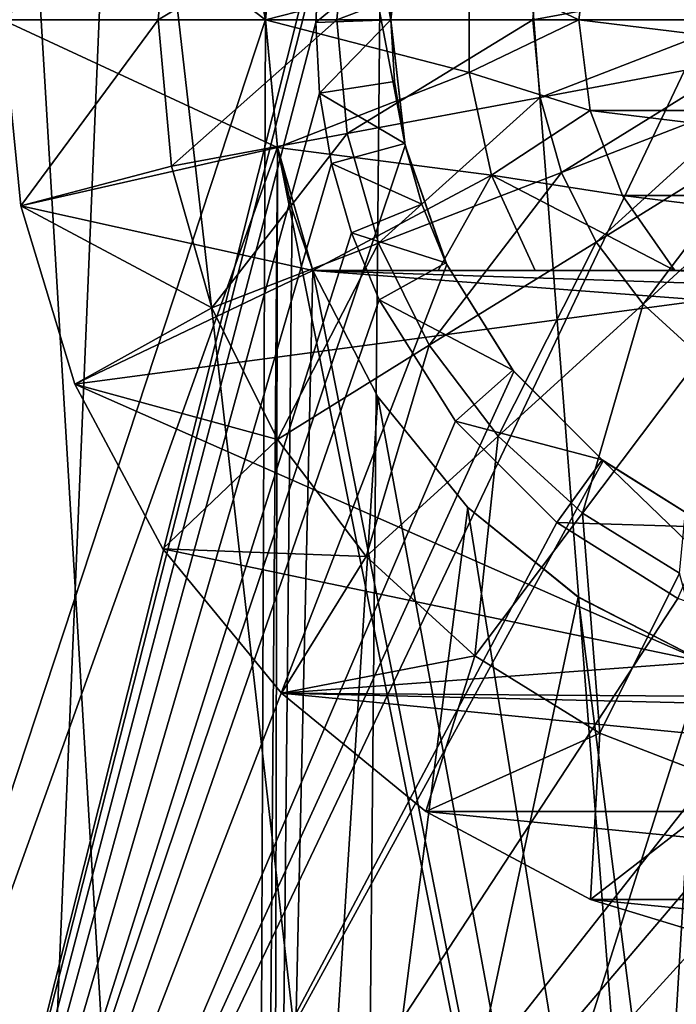
# Model space of a CAD drawing. Units: millimetres. Extents: x -25 to 25, y -4 to 127.
# Drawn here: x -4 to -1, y 107 to 111 of the extents above; entities that cross this region are included whole.
import ezdxf

# ---------------------------------------------------------------- set-up
doc = ezdxf.new("R2010")
doc.units = ezdxf.units.MM
doc.header["$LTSCALE"] = 65.185185
for name, color, linetype in [('240', 7, 'CONTINUOUS'), ('241', 7, 'CONTINUOUS'), ('268', 7, 'CONTINUOUS'), ('274', 7, 'CONTINUOUS'), ('276', 7, 'CONTINUOUS'), ('388', 7, 'CONTINUOUS'), ('390', 7, 'CONTINUOUS'), ('398', 7, 'CONTINUOUS'), ('399', 7, 'CONTINUOUS'), ('400', 7, 'CONTINUOUS'), ('401', 7, 'CONTINUOUS'), ('402', 7, 'CONTINUOUS'), ('403', 7, 'CONTINUOUS'), ('404', 7, 'CONTINUOUS'), ('418', 7, 'CONTINUOUS'), ('420', 7, 'CONTINUOUS'), ('421', 7, 'CONTINUOUS'), ('425', 7, 'CONTINUOUS'), ('426', 7, 'CONTINUOUS'), ('427', 7, 'CONTINUOUS'), ('438', 7, 'CONTINUOUS'), ('441', 7, 'CONTINUOUS'), ('447', 7, 'CONTINUOUS')]:
    doc.layers.add(name, color=color, linetype=linetype)

msp = doc.modelspace()

# ---------------------------------------------------------------- linework, layer by layer
at = {"layer": '240', "color": 7, "linetype": 'CONTINUOUS', "true_color": 0xc8c8c8}
for points in [[(-3.6652, 105.2136, -21.1853), (-6.0696, 104.9526, -20.6255), (-5.5646, 125.7, -20.7674), (-3.6652, 105.2136, -21.1853)], [(-2.8063, 125.7, -21.3161), (-3.6652, 105.2136, -21.1853), (-5.5646, 125.7, -20.7674), (-2.8063, 125.7, -21.3161)], [(-1.2256, 105.3441, -21.465), (-3.6652, 105.2136, -21.1853), (-2.8063, 125.7, -21.3161), (-1.2256, 105.3441, -21.465)], [(0, 125.7, -21.5), (-1.2256, 105.3441, -21.465), (-2.8063, 125.7, -21.3161), (0, 125.7, -21.5)], [(1.2256, 105.3441, -21.465), (-1.2256, 105.3441, -21.465), (0, 125.7, -21.5), (1.2256, 105.3441, -21.465)]]:
    msp.add_3dface(points, dxfattribs=at)
at = {"layer": '241', "color": 7, "linetype": 'CONTINUOUS', "true_color": 0xc8c8c8}
for points in [[(-5.5647, 97.2, 20.7674), (-2.8064, 97.2, 21.3161), (-4.0372, 117.7, 21.1176), (-5.5647, 97.2, 20.7674)], [(-4.0372, 117.7, 21.1176), (-2.8064, 97.2, 21.3161), (-2.75, 111.2, 21.3234), (-4.0372, 117.7, 21.1176)], [(-2.7026, 111.7083, 21.3295), (-4.0372, 117.7, 21.1176), (-2.75, 111.2, 21.3234), (-2.7026, 111.7083, 21.3295)], [(-2.75, 111.2, 21.3234), (-2.8064, 97.2, 21.3161), (-2.7026, 110.6917, 21.3295), (-2.75, 111.2, 21.3234)], [(-2.8064, 97.2, 21.3161), (0, 97.2, 21.5), (-2.7026, 110.6917, 21.3295), (-2.8064, 97.2, 21.3161)], [(-2.7026, 110.6917, 21.3295), (0, 97.2, 21.5), (-2.5617, 110.2, 21.3468), (-2.7026, 110.6917, 21.3295)], [(-2.5617, 110.2, 21.3468), (0, 97.2, 21.5), (-2.3025, 109.6963, 21.3764), (-2.5617, 110.2, 21.3468)], [(-2.3025, 109.6963, 21.3764), (0, 97.2, 21.5), (-1.9446, 109.2555, 21.4119), (-2.3025, 109.6963, 21.3764)], [(-1.9446, 109.2555, 21.4119), (0, 97.2, 21.5), (-1.5037, 108.8975, 21.4474), (-1.9446, 109.2555, 21.4119)], [(-1.5037, 108.8975, 21.4474), (0, 97.2, 21.5), (-1, 108.6383, 21.4767), (-1.5037, 108.8975, 21.4474)]]:
    msp.add_3dface(points, dxfattribs=at)
at = {"layer": '268', "color": 7, "linetype": 'CONTINUOUS', "true_color": 0xc8c8c8}
for points in [[(-5.387, 103.2, 19.5722), (-4.3569, 122.2174, 19.1464), (-2.75, 111.202, 19.8308), (-5.387, 103.2, 19.5722)], [(-4.6874, 104.5229, -19.7039), (-2.3554, 104.7121, -20.1097), (-4.3569, 122.2174, -19.1464), (-4.6874, 104.5229, -19.7039)], [(-4.3569, 122.2174, -19.1464), (-2.3554, 104.7121, -20.1097), (-2.1921, 122.2174, -19.5131), (-4.3569, 122.2174, -19.1464)], [(-2.3554, 104.7121, -20.1097), (0, 104.7752, -20.245), (-2.1921, 122.2174, -19.5131), (-2.3554, 104.7121, -20.1097)], [(-2.1921, 122.2174, -19.5131), (0, 104.7752, -20.245), (0, 122.2174, -19.6359), (-2.1921, 122.2174, -19.5131)], [(-2.7028, 110.6929, 19.8552), (-5.387, 103.2, 19.5722), (-2.75, 111.202, 19.8308), (-2.7028, 110.6929, 19.8552)], [(-2.7183, 103.2, 20.1172), (-5.387, 103.2, 19.5722), (-2.7028, 110.6929, 19.8552), (-2.7183, 103.2, 20.1172)], [(-2.6439, 110.4434, 19.872), (-2.7183, 103.2, 20.1172), (-2.7028, 110.6929, 19.8552), (-2.6439, 110.4434, 19.872)], [(-2.5617, 110.2, 19.8913), (-2.7183, 103.2, 20.1172), (-2.6439, 110.4434, 19.872), (-2.5617, 110.2, 19.8913)], [(-2.302, 109.6955, 19.9407), (-2.7183, 103.2, 20.1172), (-2.5617, 110.2, 19.8913), (-2.302, 109.6955, 19.9407)], [(-1.9436, 109.2545, 19.9943), (-2.7183, 103.2, 20.1172), (-2.302, 109.6955, 19.9407), (-1.9436, 109.2545, 19.9943)], [(-1.5028, 108.8969, 20.0448), (-2.7183, 103.2, 20.1172), (-1.9436, 109.2545, 19.9943), (-1.5028, 108.8969, 20.0448)], [(-1, 108.6383, 20.0852), (-2.7183, 103.2, 20.1172), (-1.5028, 108.8969, 20.0448), (-1, 108.6383, 20.0852)], [(-0.5087, 108.4975, 20.1086), (-2.7183, 103.2, 20.1172), (-1, 108.6383, 20.0852), (-0.5087, 108.4975, 20.1086)], [(0, 108.45, 20.1167), (-2.7183, 103.2, 20.1172), (-0.5087, 108.4975, 20.1086), (0, 108.45, 20.1167)], [(0, 103.2, 20.3), (-2.7183, 103.2, 20.1172), (0, 108.45, 20.1167), (0, 103.2, 20.3)]]:
    msp.add_3dface(points, dxfattribs=at)
at = {"layer": '274', "color": 7, "linetype": 'CONTINUOUS', "true_color": 0xc8c8c8}
for points in [[(-7.1463, 121.7, -7.646), (-4.0046, 121.2413, -7.63), (6.5172, 103.6826, -7.0169), (-7.1463, 121.7, -7.646)], [(-6.5172, 103.6826, -7.0169), (-7.1463, 121.7, -7.646), (6.5172, 103.6826, -7.0169), (-6.5172, 103.6826, -7.0169)], [(-4.0046, 121.2413, -7.63), (-3.8252, 121.2216, -7.6293), (6.5172, 103.6826, -7.0169), (-4.0046, 121.2413, -7.63)], [(-3.8252, 121.2216, -7.6293), (-3.767, 121.2187, -7.6292), (6.5172, 103.6826, -7.0169), (-3.8252, 121.2216, -7.6293)], [(-3.767, 121.2187, -7.6292), (-3.6438, 121.2182, -7.6292), (6.5172, 103.6826, -7.0169), (-3.767, 121.2187, -7.6292)], [(6.5172, 103.6826, -7.0169), (-3.6438, 121.2182, -7.6292), (3.6408, 121.2182, -7.6292), (6.5172, 103.6826, -7.0169)]]:
    msp.add_3dface(points, dxfattribs=at)
at = {"layer": '276', "color": 7, "linetype": 'CONTINUOUS', "true_color": 0xc8c8c8}
for points in [[(-5.1324, 121.3014, 9.6321), (-4.5172, 103.6826, 9.0169), (-2.4897, 111.7422, 9.2983), (-5.1324, 121.3014, 9.6321)], [(-2.4897, 111.7422, 9.2983), (-4.5172, 103.6826, 9.0169), (-2.535, 111.4649, 9.2886), (-2.4897, 111.7422, 9.2983)], [(-2.535, 111.4649, 9.2886), (-4.5172, 103.6826, 9.0169), (-2.55, 111.1895, 9.279), (-2.535, 111.4649, 9.2886)], [(-2.55, 111.1895, 9.279), (-4.5172, 103.6826, 9.0169), (-2.5347, 110.9083, 9.2692), (-2.55, 111.1895, 9.279)], [(-2.5347, 110.9083, 9.2692), (-4.5172, 103.6826, 9.0169), (-2.4869, 110.6266, 9.2593), (-2.5347, 110.9083, 9.2692)], [(-2.4869, 110.6266, 9.2593), (-4.5172, 103.6826, 9.0169), (-2.4076, 110.3498, 9.2497), (-2.4869, 110.6266, 9.2593)], [(-2.4076, 110.3498, 9.2497), (-4.5172, 103.6826, 9.0169), (-2.2974, 110.083, 9.2404), (-2.4076, 110.3498, 9.2497)], [(-2.2974, 110.083, 9.2404), (-4.5172, 103.6826, 9.0169), (-1.9925, 109.5982, 9.2234), (-2.2974, 110.083, 9.2404)], [(-1.9925, 109.5982, 9.2234), (-4.5172, 103.6826, 9.0169), (-1.5887, 109.1949, 9.2093), (-1.9925, 109.5982, 9.2234)], [(-4.5172, 103.6826, 9.0169), (4.5172, 103.6826, 9.0169), (1.5942, 109.1993, 9.2095), (-4.5172, 103.6826, 9.0169)], [(1.1106, 108.8941, 9.1988), (-4.5172, 103.6826, 9.0169), (1.5942, 109.1993, 9.2095), (1.1106, 108.8941, 9.1988)], [(-1.5887, 109.1949, 9.2093), (-4.5172, 103.6826, 9.0169), (-1.1053, 108.8915, 9.1988), (-1.5887, 109.1949, 9.2093)], [(0.5707, 108.7042, 9.1922), (-4.5172, 103.6826, 9.0169), (1.1106, 108.8941, 9.1988), (0.5707, 108.7042, 9.1922)], [(-1.1053, 108.8915, 9.1988), (-4.5172, 103.6826, 9.0169), (-0.5659, 108.7031, 9.1922), (-1.1053, 108.8915, 9.1988)], [(0.2884, 108.6559, 9.1905), (-4.5172, 103.6826, 9.0169), (0.5707, 108.7042, 9.1922), (0.2884, 108.6559, 9.1905)], [(-0.5659, 108.7031, 9.1922), (-4.5172, 103.6826, 9.0169), (-0.2835, 108.6553, 9.1905), (-0.5659, 108.7031, 9.1922)], [(0.0025, 108.6395, 9.19), (-4.5172, 103.6826, 9.0169), (0.2884, 108.6559, 9.1905), (0.0025, 108.6395, 9.19)], [(-0.2835, 108.6553, 9.1905), (-4.5172, 103.6826, 9.0169), (0.0025, 108.6395, 9.19), (-0.2835, 108.6553, 9.1905)]]:
    msp.add_3dface(points, dxfattribs=at)
at = {"layer": '388', "color": 7, "linetype": 'CONTINUOUS', "true_color": 0xc8c8c8}
for points in [[(-4.5483, 103.7, 4.5483), (-4.4819, 122.7, 4.4819), (-2.1935, 110.6991, 4.5238), (-4.5483, 103.7, 4.5483)], [(-2.1935, 110.6991, 4.5238), (-4.4819, 122.7, 4.4819), (-2.25, 111.2, 4.5221), (-2.1935, 110.6991, 4.5238)], [(-2.25, 111.2, 4.5221), (-4.4819, 122.7, 4.4819), (-2.1935, 111.7009, 4.5203), (-2.25, 111.2, 4.5221)], [(-2.0271, 110.2237, 4.5255), (-4.5483, 103.7, 4.5483), (-2.1935, 110.6991, 4.5238), (-2.0271, 110.2237, 4.5255)], [(-1.7592, 109.7972, 4.527), (-4.5483, 103.7, 4.5483), (-2.0271, 110.2237, 4.5255), (-1.7592, 109.7972, 4.527)], [(-1.403, 109.441, 4.5282), (-4.5483, 103.7, 4.5483), (-1.7592, 109.7972, 4.527), (-1.403, 109.441, 4.5282)], [(4.5483, 103.7, 4.5483), (-4.5483, 103.7, 4.5483), (-1.403, 109.441, 4.5282), (4.5483, 103.7, 4.5483)], [(-0.9762, 109.1728, 4.5292), (4.5483, 103.7, 4.5483), (-1.403, 109.441, 4.5282), (-0.9762, 109.1728, 4.5292)]]:
    msp.add_3dface(points, dxfattribs=at)
at = {"layer": '390', "color": 7, "linetype": 'CONTINUOUS', "true_color": 0xc8c8c8}
for points in [[(4.4819, 122.7, -4.4819), (-4.4819, 122.7, -4.4819), (-4.5483, 103.7, -4.5483), (4.4819, 122.7, -4.4819)], [(4.4819, 122.7, -4.4819), (-4.5483, 103.7, -4.5483), (4.5483, 103.7, -4.5483), (4.4819, 122.7, -4.4819)]]:
    msp.add_3dface(points, dxfattribs=at)
at = {"layer": '398', "color": 7, "linetype": 'CONTINUOUS', "true_color": 0xc8c8c8}
for points in [[(-2.25, 111.2, 4.5221), (-2.1935, 111.7009, 4.5203), (-2.25, 111.2, 8.9792), (-2.25, 111.2, 4.5221)], [(-2.25, 111.2, 8.9792), (-2.1935, 111.7009, 4.5203), (-2.2358, 111.4523, 8.9893), (-2.25, 111.2, 8.9792)]]:
    msp.add_3dface(points, dxfattribs=at)
at = {"layer": '399', "color": 7, "linetype": 'CONTINUOUS', "true_color": 0xc8c8c8}
for points in [[(-2.1935, 110.6991, 4.5238), (-2.25, 111.2, 4.5221), (-2.1954, 110.7075, 8.9598), (-2.1935, 110.6991, 4.5238)], [(-2.25, 111.2, 4.5221), (-2.25, 111.2, 8.9792), (-2.2365, 110.9539, 8.9692), (-2.25, 111.2, 4.5221)], [(-2.1954, 110.7075, 8.9598), (-2.25, 111.2, 4.5221), (-2.2365, 110.9539, 8.9692), (-2.1954, 110.7075, 8.9598)], [(-2.1266, 110.465, 8.9502), (-2.1935, 110.6991, 4.5238), (-2.1954, 110.7075, 8.9598), (-2.1266, 110.465, 8.9502)], [(-2.0271, 110.2237, 4.5255), (-2.1935, 110.6991, 4.5238), (-2.0305, 110.2307, 8.9408), (-2.0271, 110.2237, 4.5255)], [(-2.0305, 110.2307, 8.9408), (-2.1935, 110.6991, 4.5238), (-2.1266, 110.465, 8.9502), (-2.0305, 110.2307, 8.9408)], [(-1.7632, 109.8023, 8.9239), (-2.0271, 110.2237, 4.5255), (-2.0305, 110.2307, 8.9408), (-1.7632, 109.8023, 8.9239)], [(-1.7592, 109.7972, 4.527), (-2.0271, 110.2237, 4.5255), (-1.7632, 109.8023, 8.9239), (-1.7592, 109.7972, 4.527)], [(-1.4075, 109.4446, 8.9098), (-1.7592, 109.7972, 4.527), (-1.7632, 109.8023, 8.9239), (-1.4075, 109.4446, 8.9098)], [(-1.403, 109.441, 4.5282), (-1.7592, 109.7972, 4.527), (-1.4075, 109.4446, 8.9098), (-1.403, 109.441, 4.5282)], [(-0.981, 109.1751, 8.899), (-1.403, 109.441, 4.5282), (-1.4075, 109.4446, 8.9098), (-0.981, 109.1751, 8.899)], [(-0.9762, 109.1728, 4.5292), (-1.403, 109.441, 4.5282), (-0.981, 109.1751, 8.899), (-0.9762, 109.1728, 4.5292)]]:
    msp.add_3dface(points, dxfattribs=at)
at = {"layer": '400', "color": 7, "linetype": 'CONTINUOUS', "true_color": 0xc8c8c8}
for points in [[(-2.535, 111.4649, 9.2886), (-2.55, 111.1895, 9.279), (-2.2358, 111.4523, 8.9893), (-2.535, 111.4649, 9.2886)], [(-2.55, 111.1895, 9.279), (-2.25, 111.2, 8.9792), (-2.2358, 111.4523, 8.9893), (-2.55, 111.1895, 9.279)]]:
    msp.add_3dface(points, dxfattribs=at)
at = {"layer": '401', "color": 7, "linetype": 'CONTINUOUS', "true_color": 0xc8c8c8}
for points in [[(-2.55, 111.1895, 9.279), (-2.5347, 110.9083, 9.2692), (-2.25, 111.2, 8.9792), (-2.55, 111.1895, 9.279)], [(-2.25, 111.2, 8.9792), (-2.5347, 110.9083, 9.2692), (-2.2365, 110.9539, 8.9692), (-2.25, 111.2, 8.9792)], [(-2.5347, 110.9083, 9.2692), (-2.1954, 110.7075, 8.9598), (-2.2365, 110.9539, 8.9692), (-2.5347, 110.9083, 9.2692)], [(-2.5347, 110.9083, 9.2692), (-2.4869, 110.6266, 9.2593), (-2.1954, 110.7075, 8.9598), (-2.5347, 110.9083, 9.2692)], [(-2.4869, 110.6266, 9.2593), (-2.1266, 110.465, 8.9502), (-2.1954, 110.7075, 8.9598), (-2.4869, 110.6266, 9.2593)], [(-2.4869, 110.6266, 9.2593), (-2.4076, 110.3498, 9.2497), (-2.1266, 110.465, 8.9502), (-2.4869, 110.6266, 9.2593)], [(-2.4076, 110.3498, 9.2497), (-2.0305, 110.2307, 8.9408), (-2.1266, 110.465, 8.9502), (-2.4076, 110.3498, 9.2497)], [(-2.4076, 110.3498, 9.2497), (-2.2974, 110.083, 9.2404), (-2.0305, 110.2307, 8.9408), (-2.4076, 110.3498, 9.2497)], [(-2.2974, 110.083, 9.2404), (-1.7632, 109.8023, 8.9239), (-2.0305, 110.2307, 8.9408), (-2.2974, 110.083, 9.2404)], [(-2.2974, 110.083, 9.2404), (-1.9925, 109.5982, 9.2234), (-1.7632, 109.8023, 8.9239), (-2.2974, 110.083, 9.2404)], [(-1.9925, 109.5982, 9.2234), (-1.4075, 109.4446, 8.9098), (-1.7632, 109.8023, 8.9239), (-1.9925, 109.5982, 9.2234)], [(-1.9925, 109.5982, 9.2234), (-1.5887, 109.1949, 9.2093), (-1.4075, 109.4446, 8.9098), (-1.9925, 109.5982, 9.2234)], [(-1.5887, 109.1949, 9.2093), (-0.981, 109.1751, 8.899), (-1.4075, 109.4446, 8.9098), (-1.5887, 109.1949, 9.2093)], [(-1.5887, 109.1949, 9.2093), (-1.1053, 108.8915, 9.1988), (-0.981, 109.1751, 8.899), (-1.5887, 109.1949, 9.2093)]]:
    msp.add_3dface(points, dxfattribs=at)
at = {"layer": '402', "color": 7, "linetype": 'CONTINUOUS', "true_color": 0xaaaaaa}
for points in [[(-3.8, 111.2, 21.5), (-3.727, 111.9413, 21.5), (-2.75, 111.2, 21.5), (-3.8, 111.2, 21.5)], [(-2.75, 111.2, 21.5), (-3.727, 111.9413, 21.5), (-2.7025, 111.7088, 21.5), (-2.75, 111.2, 21.5)], [(-1.4558, 111.5613, 21.5), (1.5, 111.2, 21.5), (-1.5, 111.2, 21.5), (-1.4558, 111.5613, 21.5)], [(1.4558, 111.5613, 21.5), (1.5, 111.2, 21.5), (-1.4558, 111.5613, 21.5), (1.4558, 111.5613, 21.5)], [(-3.727, 110.4587, 21.5), (-3.8, 111.2, 21.5), (-2.7025, 110.6912, 21.5), (-3.727, 110.4587, 21.5)], [(-2.7025, 110.6912, 21.5), (-3.8, 111.2, 21.5), (-2.75, 111.2, 21.5), (-2.7025, 110.6912, 21.5)], [(1.5, 111.2, 21.5), (1.4558, 110.8387, 21.5), (-1.5, 111.2, 21.5), (1.5, 111.2, 21.5)], [(-1.5, 111.2, 21.5), (1.4558, 110.8387, 21.5), (-1.4558, 110.8387, 21.5), (-1.5, 111.2, 21.5)], [(1.4558, 110.8387, 21.5), (1.326, 110.4987, 21.5), (-1.4558, 110.8387, 21.5), (1.4558, 110.8387, 21.5)], [(-1.4558, 110.8387, 21.5), (1.326, 110.4987, 21.5), (-1.326, 110.4987, 21.5), (-1.4558, 110.8387, 21.5)], [(-2.5617, 110.2, 21.5), (-3.727, 110.4587, 21.5), (-2.7025, 110.6912, 21.5), (-2.5617, 110.2, 21.5)], [(1.326, 110.4987, 21.5), (1.118, 110.2, 21.5), (-1.326, 110.4987, 21.5), (1.326, 110.4987, 21.5)], [(-1.326, 110.4987, 21.5), (1.118, 110.2, 21.5), (-1.118, 110.2, 21.5), (-1.326, 110.4987, 21.5)], [(-3.5107, 109.7458, 21.5), (-3.727, 110.4587, 21.5), (-2.5617, 110.2, 21.5), (-3.5107, 109.7458, 21.5)], [(-3.5107, 109.7458, 21.5), (-2.5617, 110.2, 21.5), (-1, 110.082, 21.5), (-3.5107, 109.7458, 21.5)], [(-2.5617, 110.2, 21.5), (-1.118, 110.2, 21.5), (1, 110.082, 21.5), (-2.5617, 110.2, 21.5)], [(-1, 110.082, 21.5), (-2.5617, 110.2, 21.5), (1, 110.082, 21.5), (-1, 110.082, 21.5)], [(-1.118, 110.2, 21.5), (1.118, 110.2, 21.5), (1, 110.082, 21.5), (-1.118, 110.2, 21.5)], [(-1, 108.6383, 21.5), (-3.5107, 109.7458, 21.5), (-1, 110.082, 21.5), (-1, 108.6383, 21.5)], [(-3.1596, 109.0888, 21.5), (-3.5107, 109.7458, 21.5), (-1, 108.6383, 21.5), (-3.1596, 109.0888, 21.5)], [(-2.687, 108.513, 21.5), (-3.1596, 109.0888, 21.5), (-1, 108.6383, 21.5), (-2.687, 108.513, 21.5)], [(-0.5088, 108.4975, 21.5), (-2.687, 108.513, 21.5), (-1, 108.6383, 21.5), (-0.5088, 108.4975, 21.5)], [(-2.687, 108.513, 21.5), (0, 108.45, 21.5), (2.1111, 108.0404, 21.5), (-2.687, 108.513, 21.5)], [(0, 108.45, 21.5), (-2.687, 108.513, 21.5), (-0.5088, 108.4975, 21.5), (0, 108.45, 21.5)], [(-2.1111, 108.0404, 21.5), (-2.687, 108.513, 21.5), (2.1111, 108.0404, 21.5), (-2.1111, 108.0404, 21.5)], [(-1.4542, 107.6893, 21.5), (-2.1111, 108.0404, 21.5), (1.4542, 107.6893, 21.5), (-1.4542, 107.6893, 21.5)], [(1.4542, 107.6893, 21.5), (-2.1111, 108.0404, 21.5), (2.1111, 108.0404, 21.5), (1.4542, 107.6893, 21.5)], [(-0.7413, 107.473, 21.5), (-1.4542, 107.6893, 21.5), (0.7413, 107.473, 21.5), (-0.7413, 107.473, 21.5)], [(0.7413, 107.473, 21.5), (-1.4542, 107.6893, 21.5), (1.4542, 107.6893, 21.5), (0.7413, 107.473, 21.5)]]:
    msp.add_3dface(points, dxfattribs=at)
at = {"layer": '403', "color": 7, "linetype": 'CONTINUOUS', "true_color": 0xaaaaaa}
for points in [[(-3.727, 111.9413, 21.8), (-3.8, 111.2, 21.8), (-3.1253, 111.7842, 22.3868), (-3.727, 111.9413, 21.8)], [(-3.1253, 111.7842, 22.3868), (-3.8, 111.2, 21.8), (-3.1794, 111.2, 22.3868), (-3.1253, 111.7842, 22.3868)], [(-3.1253, 111.7842, 22.3868), (-3.1794, 111.2, 22.3868), (-2.4246, 111.6532, 22.8634), (-3.1253, 111.7842, 22.3868)], [(-3.1794, 111.2, 22.3868), (-2.4666, 111.2, 22.8634), (-2.4246, 111.6532, 22.8634), (-3.1794, 111.2, 22.3868)], [(-2.4246, 111.6532, 22.8634), (-2.4666, 111.2, 22.8634), (-1.6553, 111.5094, 23.2138), (-2.4246, 111.6532, 22.8634)], [(-2.4666, 111.2, 22.8634), (-1.6839, 111.2, 23.2138), (-1.6553, 111.5094, 23.2138), (-2.4666, 111.2, 22.8634)], [(-1.6839, 111.2, 23.2138), (-0.8391, 111.3569, 23.428), (-1.6553, 111.5094, 23.2138), (-1.6839, 111.2, 23.2138)], [(-0.8536, 111.2, 23.428), (-0.8391, 111.3569, 23.428), (-1.6839, 111.2, 23.2138), (-0.8536, 111.2, 23.428)]]:
    msp.add_3dface(points, dxfattribs=at)
at = {"layer": '404', "color": 7, "linetype": 'CONTINUOUS', "true_color": 0xaaaaaa}
for points in [[(-3.1794, 111.2, 22.3868), (-3.8, 111.2, 21.8), (-3.727, 110.4587, 21.8), (-3.1794, 111.2, 22.3868)], [(-3.1253, 110.6158, 22.3868), (-3.1794, 111.2, 22.3868), (-3.727, 110.4587, 21.8), (-3.1253, 110.6158, 22.3868)], [(-2.4666, 111.2, 22.8634), (-3.1794, 111.2, 22.3868), (-3.1253, 110.6158, 22.3868), (-2.4666, 111.2, 22.8634)], [(-2.4666, 111.2, 22.8634), (-3.1253, 110.6158, 22.3868), (-2.4246, 110.7468, 22.8634), (-2.4666, 111.2, 22.8634)], [(-1.6839, 111.2, 23.2138), (-2.4666, 111.2, 22.8634), (-2.4246, 110.7468, 22.8634), (-1.6839, 111.2, 23.2138)], [(-1.6839, 111.2, 23.2138), (-2.4246, 110.7468, 22.8634), (-1.6553, 110.8906, 23.2138), (-1.6839, 111.2, 23.2138)], [(-0.8536, 111.2, 23.428), (-1.6839, 111.2, 23.2138), (-1.6553, 110.8906, 23.2138), (-0.8536, 111.2, 23.428)], [(-0.8536, 111.2, 23.428), (-1.6553, 110.8906, 23.2138), (-0.8391, 111.0431, 23.428), (-0.8536, 111.2, 23.428)], [(-1.6553, 110.8906, 23.2138), (-1.5702, 110.5917, 23.2138), (-0.8391, 111.0431, 23.428), (-1.6553, 110.8906, 23.2138)], [(-0.8391, 111.0431, 23.428), (-1.5702, 110.5917, 23.2138), (-0.796, 110.8916, 23.428), (-0.8391, 111.0431, 23.428)], [(-2.4246, 110.7468, 22.8634), (-2.3, 110.309, 22.8634), (-1.6553, 110.8906, 23.2138), (-2.4246, 110.7468, 22.8634)], [(-1.6553, 110.8906, 23.2138), (-2.3, 110.309, 22.8634), (-1.5702, 110.5917, 23.2138), (-1.6553, 110.8906, 23.2138)], [(-1.5702, 110.5917, 23.2138), (-1.4317, 110.3135, 23.2138), (-0.796, 110.8916, 23.428), (-1.5702, 110.5917, 23.2138)], [(-0.796, 110.8916, 23.428), (-1.4317, 110.3135, 23.2138), (-0.7258, 110.7506, 23.428), (-0.796, 110.8916, 23.428)], [(-3.1253, 110.6158, 22.3868), (-2.9647, 110.0515, 22.3868), (-2.4246, 110.7468, 22.8634), (-3.1253, 110.6158, 22.3868)], [(-2.4246, 110.7468, 22.8634), (-2.9647, 110.0515, 22.3868), (-2.3, 110.309, 22.8634), (-2.4246, 110.7468, 22.8634)], [(-1.4317, 110.3135, 23.2138), (-1.2444, 110.0655, 23.2138), (-0.7258, 110.7506, 23.428), (-1.4317, 110.3135, 23.2138)], [(-0.7258, 110.7506, 23.428), (-1.2444, 110.0655, 23.2138), (-0.6308, 110.6249, 23.428), (-0.7258, 110.7506, 23.428)], [(-2.9647, 110.0515, 22.3868), (-3.1253, 110.6158, 22.3868), (-3.727, 110.4587, 21.8), (-2.9647, 110.0515, 22.3868)], [(-1.2444, 110.0655, 23.2138), (-1.0148, 109.8562, 23.2138), (-0.6308, 110.6249, 23.428), (-1.2444, 110.0655, 23.2138)], [(-2.3, 110.309, 22.8634), (-2.0971, 109.9015, 22.8634), (-1.5702, 110.5917, 23.2138), (-2.3, 110.309, 22.8634)], [(-1.5702, 110.5917, 23.2138), (-2.0971, 109.9015, 22.8634), (-1.4317, 110.3135, 23.2138), (-1.5702, 110.5917, 23.2138)], [(-3.5107, 109.7458, 21.8), (-2.9647, 110.0515, 22.3868), (-3.727, 110.4587, 21.8), (-3.5107, 109.7458, 21.8)], [(-2.9647, 110.0515, 22.3868), (-2.7032, 109.5262, 22.3868), (-2.3, 110.309, 22.8634), (-2.9647, 110.0515, 22.3868)], [(-2.3, 110.309, 22.8634), (-2.7032, 109.5262, 22.3868), (-2.0971, 109.9015, 22.8634), (-2.3, 110.309, 22.8634)], [(-2.0971, 109.9015, 22.8634), (-1.8228, 109.5383, 22.8634), (-1.4317, 110.3135, 23.2138), (-2.0971, 109.9015, 22.8634)], [(-1.4317, 110.3135, 23.2138), (-1.8228, 109.5383, 22.8634), (-1.2444, 110.0655, 23.2138), (-1.4317, 110.3135, 23.2138)], [(-1.8228, 109.5383, 22.8634), (-1.4865, 109.2316, 22.8634), (-1.2444, 110.0655, 23.2138), (-1.8228, 109.5383, 22.8634)], [(-1.2444, 110.0655, 23.2138), (-1.4865, 109.2316, 22.8634), (-1.0148, 109.8562, 23.2138), (-1.2444, 110.0655, 23.2138)], [(-2.7032, 109.5262, 22.3868), (-2.9647, 110.0515, 22.3868), (-3.5107, 109.7458, 21.8), (-2.7032, 109.5262, 22.3868)], [(-2.7032, 109.5262, 22.3868), (-2.3496, 109.058, 22.3868), (-2.0971, 109.9015, 22.8634), (-2.7032, 109.5262, 22.3868)], [(-2.0971, 109.9015, 22.8634), (-2.3496, 109.058, 22.3868), (-1.8228, 109.5383, 22.8634), (-2.0971, 109.9015, 22.8634)], [(-1.4865, 109.2316, 22.8634), (-1.0995, 108.992, 22.8634), (-1.0148, 109.8562, 23.2138), (-1.4865, 109.2316, 22.8634)], [(-3.1596, 109.0888, 21.8), (-2.7032, 109.5262, 22.3868), (-3.5107, 109.7458, 21.8), (-3.1596, 109.0888, 21.8)], [(-2.3496, 109.058, 22.3868), (-2.7032, 109.5262, 22.3868), (-3.1596, 109.0888, 21.8), (-2.3496, 109.058, 22.3868)], [(-2.3496, 109.058, 22.3868), (-1.916, 108.6628, 22.3868), (-1.8228, 109.5383, 22.8634), (-2.3496, 109.058, 22.3868)], [(-1.8228, 109.5383, 22.8634), (-1.916, 108.6628, 22.3868), (-1.4865, 109.2316, 22.8634), (-1.8228, 109.5383, 22.8634)], [(-1.916, 108.6628, 22.3868), (-1.4172, 108.3539, 22.3868), (-1.4865, 109.2316, 22.8634), (-1.916, 108.6628, 22.3868)], [(-1.4865, 109.2316, 22.8634), (-1.4172, 108.3539, 22.3868), (-1.0995, 108.992, 22.8634), (-1.4865, 109.2316, 22.8634)], [(-2.687, 108.513, 21.8), (-2.3496, 109.058, 22.3868), (-3.1596, 109.0888, 21.8), (-2.687, 108.513, 21.8)], [(-1.916, 108.6628, 22.3868), (-2.3496, 109.058, 22.3868), (-2.687, 108.513, 21.8), (-1.916, 108.6628, 22.3868)], [(-1.4172, 108.3539, 22.3868), (-0.8701, 108.1419, 22.3868), (-1.0995, 108.992, 22.8634), (-1.4172, 108.3539, 22.3868)], [(-2.1112, 108.0404, 21.8), (-1.916, 108.6628, 22.3868), (-2.687, 108.513, 21.8), (-2.1112, 108.0404, 21.8)], [(-1.4172, 108.3539, 22.3868), (-1.916, 108.6628, 22.3868), (-2.1112, 108.0404, 21.8), (-1.4172, 108.3539, 22.3868)], [(-1.4542, 107.6893, 21.8), (-1.4172, 108.3539, 22.3868), (-2.1112, 108.0404, 21.8), (-1.4542, 107.6893, 21.8)], [(-0.8701, 108.1419, 22.3868), (-1.4172, 108.3539, 22.3868), (-1.4542, 107.6893, 21.8), (-0.8701, 108.1419, 22.3868)], [(-0.7413, 107.473, 21.8), (-0.8701, 108.1419, 22.3868), (-1.4542, 107.6893, 21.8), (-0.7413, 107.473, 21.8)]]:
    msp.add_3dface(points, dxfattribs=at)
at = {"layer": '418', "color": 7, "linetype": 'CONTINUOUS', "true_color": 0xaaaaaa}
for points in [[(-2.7026, 111.7083, 21.3295), (-2.75, 111.2, 21.3234), (-2.7025, 111.7088, 21.5), (-2.7026, 111.7083, 21.3295)], [(-2.75, 111.2, 21.3234), (-2.75, 111.2, 21.5), (-2.7025, 111.7088, 21.5), (-2.75, 111.2, 21.3234)], [(-2.75, 111.2, 21.3234), (-2.7026, 110.6917, 21.3295), (-2.75, 111.2, 21.5), (-2.75, 111.2, 21.3234)], [(-2.7026, 110.6917, 21.3295), (-2.7025, 110.6912, 21.5), (-2.75, 111.2, 21.5), (-2.7026, 110.6917, 21.3295)], [(-2.7026, 110.6917, 21.3295), (-2.5617, 110.2, 21.3468), (-2.7025, 110.6912, 21.5), (-2.7026, 110.6917, 21.3295)], [(-2.5617, 110.2, 21.3468), (-2.5617, 110.2, 21.5), (-2.7025, 110.6912, 21.5), (-2.5617, 110.2, 21.3468)]]:
    msp.add_3dface(points, dxfattribs=at)
at = {"layer": '420', "color": 7, "linetype": 'CONTINUOUS', "true_color": 0xaaaaaa}
for points in [[(-1.4558, 111.5613, 21.5), (-1.5, 111.2, 21.5), (-1.4558, 111.5612, 18.5), (-1.4558, 111.5613, 21.5)], [(-1.4558, 111.5612, 18.5), (-1.5, 111.2, 21.5), (-1.5, 111.2, 18.5), (-1.4558, 111.5612, 18.5)], [(-1.5, 111.2, 21.5), (-1.4558, 110.8387, 21.5), (-1.5, 111.2, 18.5), (-1.5, 111.2, 21.5)], [(-1.5, 111.2, 18.5), (-1.4558, 110.8387, 21.5), (-1.4558, 110.8388, 18.5), (-1.5, 111.2, 18.5)], [(-1.4558, 110.8387, 21.5), (-1.326, 110.4987, 21.5), (-1.4558, 110.8388, 18.5), (-1.4558, 110.8387, 21.5)], [(-1.4558, 110.8388, 18.5), (-1.326, 110.4987, 21.5), (-1.326, 110.4987, 18.5), (-1.4558, 110.8388, 18.5)], [(-1.326, 110.4987, 21.5), (-1.118, 110.2, 21.5), (-1.326, 110.4987, 18.5), (-1.326, 110.4987, 21.5)], [(-1.326, 110.4987, 18.5), (-1.118, 110.2, 21.5), (-1.118, 110.2, 18.5), (-1.326, 110.4987, 18.5)]]:
    msp.add_3dface(points, dxfattribs=at)
at = {"layer": '421', "color": 7, "linetype": 'CONTINUOUS', "true_color": 0xaaaaaa}
for points in [[(-2.5617, 110.2, 21.3468), (-2.5617, 110.2, 19.8913), (-1.118, 110.2, 21.5), (-2.5617, 110.2, 21.3468)], [(-2.5617, 110.2, 21.5), (-2.5617, 110.2, 21.3468), (-1.118, 110.2, 21.5), (-2.5617, 110.2, 21.5)], [(-1.118, 110.2, 21.5), (-2.5617, 110.2, 19.8913), (-2.5617, 110.2, 19.3), (-1.118, 110.2, 21.5)], [(-2.0618, 110.2, 18.8415), (-1.118, 110.2, 21.5), (-2.5617, 110.2, 19.3), (-2.0618, 110.2, 18.8415)], [(-1.6741, 110.2, 18.5), (-1.118, 110.2, 21.5), (-2.0618, 110.2, 18.8415), (-1.6741, 110.2, 18.5)], [(-1.118, 110.2, 18.5), (-1.118, 110.2, 21.5), (-1.6741, 110.2, 18.5), (-1.118, 110.2, 18.5)]]:
    msp.add_3dface(points, dxfattribs=at)
at = {"layer": '425', "color": 7, "linetype": 'CONTINUOUS', "true_color": 0xaaaaaa}
for points in [[(-2.75, 111.2, 19.3), (-2.7025, 111.7088, 19.3), (-1.9387, 111.4096, 18.5), (-2.75, 111.2, 19.3)], [(-1.9387, 110.9904, 18.5), (-2.75, 111.2, 19.3), (-1.9387, 111.4096, 18.5), (-1.9387, 110.9904, 18.5)], [(-2.7025, 110.6912, 19.3), (-2.75, 111.2, 19.3), (-1.9387, 110.9904, 18.5), (-2.7025, 110.6912, 19.3)], [(-1.8491, 110.5809, 18.5), (-2.7025, 110.6912, 19.3), (-1.9387, 110.9904, 18.5), (-1.8491, 110.5809, 18.5)], [(-2.5617, 110.2, 19.3), (-2.7025, 110.6912, 19.3), (-1.8491, 110.5809, 18.5), (-2.5617, 110.2, 19.3)], [(-2.0618, 110.2, 18.8415), (-2.5617, 110.2, 19.3), (-1.8491, 110.5809, 18.5), (-2.0618, 110.2, 18.8415)], [(-1.6741, 110.2, 18.5), (-2.0618, 110.2, 18.8415), (-1.8491, 110.5809, 18.5), (-1.6741, 110.2, 18.5)]]:
    msp.add_3dface(points, dxfattribs=at)
at = {"layer": '426', "color": 7, "linetype": 'CONTINUOUS', "true_color": 0xaaaaaa}
for points in [[(-3.727, 111.9413, 21.5), (-3.8, 111.2, 21.5), (-3.727, 111.9413, 21.8), (-3.727, 111.9413, 21.5)], [(-3.8, 111.2, 21.5), (-3.8, 111.2, 21.8), (-3.727, 111.9413, 21.8), (-3.8, 111.2, 21.5)]]:
    msp.add_3dface(points, dxfattribs=at)
at = {"layer": '427', "color": 7, "linetype": 'CONTINUOUS', "true_color": 0xaaaaaa}
for points in [[(-3.8, 111.2, 21.5), (-3.727, 110.4587, 21.5), (-3.8, 111.2, 21.8), (-3.8, 111.2, 21.5)], [(-3.8, 111.2, 21.8), (-3.727, 110.4587, 21.5), (-3.727, 110.4587, 21.8), (-3.8, 111.2, 21.8)], [(-3.727, 110.4587, 21.5), (-3.5107, 109.7458, 21.5), (-3.727, 110.4587, 21.8), (-3.727, 110.4587, 21.5)], [(-3.5107, 109.7458, 21.5), (-3.5107, 109.7458, 21.8), (-3.727, 110.4587, 21.8), (-3.5107, 109.7458, 21.5)], [(-3.5107, 109.7458, 21.5), (-3.1596, 109.0888, 21.5), (-3.5107, 109.7458, 21.8), (-3.5107, 109.7458, 21.5)], [(-3.1596, 109.0888, 21.5), (-3.1596, 109.0888, 21.8), (-3.5107, 109.7458, 21.8), (-3.1596, 109.0888, 21.5)], [(-3.1596, 109.0888, 21.5), (-2.687, 108.513, 21.5), (-3.1596, 109.0888, 21.8), (-3.1596, 109.0888, 21.5)], [(-2.687, 108.513, 21.5), (-2.687, 108.513, 21.8), (-3.1596, 109.0888, 21.8), (-2.687, 108.513, 21.5)], [(-2.687, 108.513, 21.5), (-2.1111, 108.0404, 21.5), (-2.687, 108.513, 21.8), (-2.687, 108.513, 21.5)], [(-2.1111, 108.0404, 21.5), (-2.1112, 108.0404, 21.8), (-2.687, 108.513, 21.8), (-2.1111, 108.0404, 21.5)], [(-2.1111, 108.0404, 21.5), (-1.4542, 107.6893, 21.5), (-2.1112, 108.0404, 21.8), (-2.1111, 108.0404, 21.5)], [(-1.4542, 107.6893, 21.5), (-1.4542, 107.6893, 21.8), (-2.1112, 108.0404, 21.8), (-1.4542, 107.6893, 21.5)], [(-1.4542, 107.6893, 21.5), (-0.7413, 107.473, 21.5), (-1.4542, 107.6893, 21.8), (-1.4542, 107.6893, 21.5)], [(-0.7413, 107.473, 21.5), (-0.7413, 107.473, 21.8), (-1.4542, 107.6893, 21.8), (-0.7413, 107.473, 21.5)]]:
    msp.add_3dface(points, dxfattribs=at)
at = {"layer": '438', "color": 7, "linetype": 'CONTINUOUS', "true_color": 0xc8c8c8}
for points in [[(-2.5617, 110.2, 21.3468), (-2.3025, 109.6963, 21.3764), (-2.5617, 110.2, 19.8913), (-2.5617, 110.2, 21.3468)], [(-2.3025, 109.6963, 21.3764), (-2.302, 109.6955, 19.9407), (-2.5617, 110.2, 19.8913), (-2.3025, 109.6963, 21.3764)], [(-2.3025, 109.6963, 21.3764), (-1.9446, 109.2555, 21.4119), (-2.302, 109.6955, 19.9407), (-2.3025, 109.6963, 21.3764)], [(-1.9446, 109.2555, 21.4119), (-1.9436, 109.2545, 19.9943), (-2.302, 109.6955, 19.9407), (-1.9446, 109.2555, 21.4119)], [(-1.9446, 109.2555, 21.4119), (-1.5037, 108.8975, 21.4474), (-1.9436, 109.2545, 19.9943), (-1.9446, 109.2555, 21.4119)], [(-1.5037, 108.8975, 21.4474), (-1.5028, 108.8969, 20.0448), (-1.9436, 109.2545, 19.9943), (-1.5037, 108.8975, 21.4474)], [(-1.5037, 108.8975, 21.4474), (-1, 108.6383, 21.4767), (-1.5028, 108.8969, 20.0448), (-1.5037, 108.8975, 21.4474)], [(-1, 108.6383, 21.4767), (-1, 108.6383, 20.0852), (-1.5028, 108.8969, 20.0448), (-1, 108.6383, 21.4767)]]:
    msp.add_3dface(points, dxfattribs=at)
at = {"layer": '441', "color": 7, "linetype": 'CONTINUOUS', "true_color": 0xaaaaaa}
for points in [[(-1.4558, 111.5612, 18.5), (-1.5, 111.2, 18.5), (-1.9387, 111.4096, 18.5), (-1.4558, 111.5612, 18.5)], [(-1.5, 111.2, 18.5), (-1.9387, 110.9904, 18.5), (-1.9387, 111.4096, 18.5), (-1.5, 111.2, 18.5)], [(-1.5, 111.2, 18.5), (-1.4558, 110.8388, 18.5), (-1.9387, 110.9904, 18.5), (-1.5, 111.2, 18.5)], [(-1.4558, 110.8388, 18.5), (-1.8491, 110.5809, 18.5), (-1.9387, 110.9904, 18.5), (-1.4558, 110.8388, 18.5)], [(-1.4558, 110.8388, 18.5), (-1.326, 110.4987, 18.5), (-1.8491, 110.5809, 18.5), (-1.4558, 110.8388, 18.5)], [(-1.326, 110.4987, 18.5), (-1.118, 110.2, 18.5), (-1.8491, 110.5809, 18.5), (-1.326, 110.4987, 18.5)], [(-1.118, 110.2, 18.5), (-1.6741, 110.2, 18.5), (-1.8491, 110.5809, 18.5), (-1.118, 110.2, 18.5)]]:
    msp.add_3dface(points, dxfattribs=at)
at = {"layer": '447', "color": 7, "linetype": 'CONTINUOUS', "true_color": 0xaaaaaa}
for points in [[(-2.75, 111.202, 19.8308), (-2.7025, 111.7088, 19.3), (-2.75, 111.2, 19.3), (-2.75, 111.202, 19.8308)], [(-2.7028, 110.6929, 19.8552), (-2.75, 111.202, 19.8308), (-2.75, 111.2, 19.3), (-2.7028, 110.6929, 19.8552)], [(-2.7028, 110.6929, 19.8552), (-2.75, 111.2, 19.3), (-2.7025, 110.6912, 19.3), (-2.7028, 110.6929, 19.8552)], [(-2.6439, 110.4434, 19.872), (-2.7028, 110.6929, 19.8552), (-2.7025, 110.6912, 19.3), (-2.6439, 110.4434, 19.872)], [(-2.5617, 110.2, 19.3), (-2.6439, 110.4434, 19.872), (-2.7025, 110.6912, 19.3), (-2.5617, 110.2, 19.3)], [(-2.5617, 110.2, 19.8913), (-2.6439, 110.4434, 19.872), (-2.5617, 110.2, 19.3), (-2.5617, 110.2, 19.8913)]]:
    msp.add_3dface(points, dxfattribs=at)

doc.saveas('drawing.dxf')
